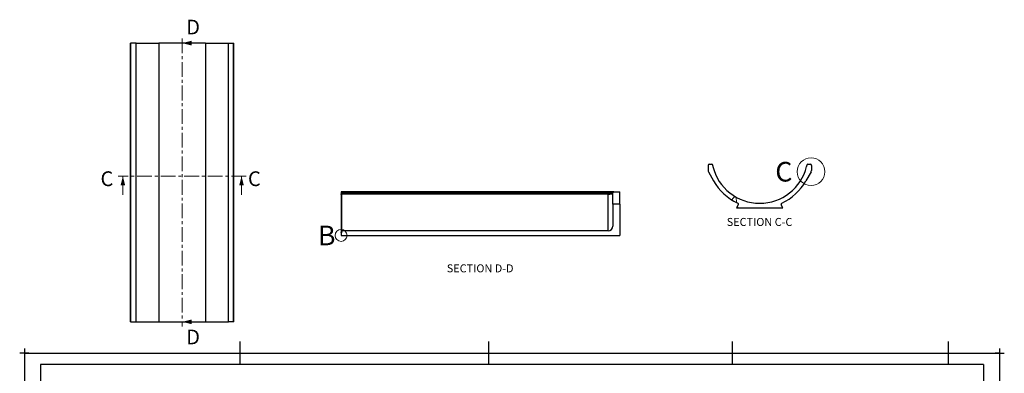
# Model space of a CAD drawing. Units: millimetres. Extents: x -2 to 422, y -5 to 441.
# Drawn here: x -2 to 422, y 288 to 441 of the extents above; entities that cross this region are included whole.
import ezdxf

# ---------------------------------------------------------------- set-up
doc = ezdxf.new("R2010")
doc.units = ezdxf.units.MM
doc.linetypes.add('CENTER', pattern=[10.16, 6.35, -1.27, 1.27, -1.27])
doc.layers.add('FORMAT', color=7, linetype='Continuous')
doc.layers.add('SLD-0', color=7, linetype='Continuous')
doc.styles.add('SLDTEXTSTYLE0', font='TXT', dxfattribs={"width": 0.75})

msp = doc.modelspace()

# ---------------------------------------------------------------- hatches: boundary and pattern name
at = {"linetype": 'Continuous', "lineweight": 18}
h = msp.add_hatch(dxfattribs=at)
h.set_pattern_fill('AR-CONC', angle=3e-322, style=0)
edge = h.paths.add_edge_path(flags=0)
edge.add_arc((338.41533214, 377.82656968), 0.5, 0, 90)
edge.add_line((338.41533214, 378.32656968), (337.41533214, 378.32656968))
edge.add_arc((337.41533214, 377.82656968), 0.5, 90, 180)
edge.add_line((336.91533214, 377.82656968), (336.91533214, 377.5637182))
edge.add_arc((335.91533214, 377.5637182), 1, 346.1406688408, 360, ccw=False)
edge.add_arc((316.69177444, 382.30658965), 20.8, 193.8593311592, 346.1406688408, ccw=False)
edge.add_arc((297.46821675, 377.5637182), 1, 180, 193.8593311592, ccw=False)
edge.add_line((296.46821675, 377.5637182), (296.46821675, 377.82656968))
edge.add_arc((295.96821675, 377.82656968), 0.5, 0, 90)
edge.add_line((295.96821675, 378.32656968), (294.96821675, 378.32656968))
edge.add_arc((294.96821675, 377.82656968), 0.5, 90, 180)
edge.add_line((294.46821675, 377.82656968), (294.46821675, 375.58757789))
edge.add_arc((295.46821675, 375.58757789), 1, 180, 209.2566226599)
edge.add_line((294.59577723, 375.09885581), (296.80015332, 371.16372605))
edge.add_arc((316.69177444, 382.30658965), 22.8, 209.2566226599, 245.4070156587)
edge.add_arc((306.99502611, 361.12020082), 0.5, -28.3737057288, 65.4070156587, ccw=False)
edge.add_line((307.43495948, 360.88259059), (306.69177444, 359.50658965))
edge.add_line((306.69177444, 359.50658965), (326.69177444, 359.50658965))
edge.add_line((326.69177444, 359.50658965), (325.9485894, 360.88259059))
edge.add_arc((326.38852278, 361.12020082), 0.5, 114.5929843413, 208.3737057288, ccw=False)
edge.add_arc((316.69177444, 382.30658965), 22.8, 294.5929843413, 330.7433773401)
edge.add_line((336.58339557, 371.16372605), (338.78777166, 375.09885581))
edge.add_arc((337.91533214, 375.58757789), 1, 330.7433773401, 360)
edge.add_line((338.91533214, 375.58757789), (338.91533214, 377.82656968))
h = msp.add_hatch(dxfattribs=at)
h.set_pattern_fill('AR-CONC', angle=3e-322, style=0)
edge = h.paths.add_edge_path(flags=0)
edge.add_arc((136.60978753, 348.74511275), 0.2, 90, 180)
edge.add_line((136.40978753, 348.74511369), (136.40978753, 347.64511275))
edge.add_line((136.40978753, 347.64511275), (256.40978753, 347.64511275))
edge.add_line((256.40978753, 347.64511275), (256.40978753, 361.14511275))
edge.add_line((256.40978753, 361.14511275), (253.40978753, 361.14511275))
edge.add_line((253.40978753, 361.14511275), (253.40978753, 351.64511275))
edge.add_arc((251.40978753, 351.64511275), 2, 270, 360, ccw=False)
edge.add_line((251.40978753, 349.64511275), (136.60978753, 349.64511275))
edge.add_line((136.60978753, 349.64511275), (136.60978753, 349.42795546))
edge.add_arc((136.70978753, 349.42795546), 0.1, 180, 250.5287793655)
edge.add_arc((136.60978753, 349.14511275), 0.2, -90, 70.5287793655, ccw=False)

# ---------------------------------------------------------------- linework, layer by layer
at = {"color": 7, "linetype": 'CENTER', "lineweight": 18}
for p, q in [((67.98593064, 432.4995264), (67.98593064, 308.43928271)), ((95.54314217, 373.16950708), (40.4287191, 373.16950708))]:
    msp.add_line(p, q, dxfattribs=at)
at = {"color": 7, "linetype": 'Continuous', "lineweight": 25}
for p, q in [((45.7623731, 310.44511036), (45.7623731, 430.44511513)), ((45.889933, 430.44511513), (45.7623731, 430.44511513)), ((45.889933, 310.44511036), (45.889933, 430.44511513)), ((48.09430946, 430.44511513), (45.889933, 430.44511513)), ((48.09430946, 310.44511036), (48.09430946, 430.44511513)), ((48.09430946, 430.44511513), (57.98593049, 430.44511513)), ((77.98593078, 430.44511513), (57.98593049, 430.44511513)), ((57.98593049, 430.44511513), (57.98593049, 310.44511036)), ((77.98593078, 430.44511513), (77.98593078, 310.44511036)), ((77.98593078, 430.44511513), (87.87755181, 430.44511513)), ((87.87755181, 310.44511036), (87.87755181, 430.44511513)), ((87.87755181, 430.44511513), (90.08192827, 430.44511513)), ((90.08192827, 310.44511036), (90.08192827, 430.44511513)), ((90.08192827, 430.44511513), (90.20948817, 430.44511513)), ((90.20948817, 310.44511036), (90.20948817, 430.44511513)), ((294.46821675, 377.82656968), (294.46821675, 375.58757789)), ((294.96821675, 378.32656968), (295.96821675, 378.32656968)), ((296.46821675, 377.5637182), (296.46821675, 377.82656968)), ((336.91533214, 377.5637182), (336.91533214, 377.82656968)), ((337.41533214, 378.32656968), (338.41533214, 378.32656968)), ((338.91533214, 377.82656968), (338.91533214, 375.58757789)), ((294.59577723, 375.09885581), (296.80015332, 371.16372605)), ((338.78777166, 375.09885581), (336.58339557, 371.16372605)), ((251.40978753, 366.46509278), (136.40978753, 366.46509278)), ((136.40978753, 366.46509278), (136.40978753, 365.96509278)), ((251.40978753, 365.96509278), (136.40978753, 365.96509278)), ((136.40978753, 365.96509278), (136.40978753, 365.70224129)), ((136.40978753, 365.70224129), (251.40978753, 365.70224129)), ((136.40978753, 365.66171935), (136.40978753, 365.70224129)), ((136.40978753, 365.66171935), (136.40978753, 365.60486205)), ((136.40978753, 365.60195109), (136.40978753, 365.60486205)), ((136.40978753, 365.4892024), (136.40978753, 365.60331305)), ((136.40978753, 365.24711726), (136.40978753, 365.4892024)), ((251.40978753, 365.46270233), (136.60978753, 365.46270233)), ((251.40978753, 365.96509278), (251.40978753, 366.46509278)), ((253.90978753, 366.46509278), (251.40978753, 366.46509278)), ((251.40978753, 365.70224129), (251.40978753, 365.96509278)), ((253.40978753, 365.96509278), (251.40978753, 365.96509278)), ((251.40978753, 365.46270233), (251.40978753, 365.70224129)), ((251.40978753, 349.64511275), (251.40978753, 365.46270233)), ((253.40978753, 361.14511275), (253.40978753, 365.96509278)), ((253.90978753, 366.46509278), (256.40978753, 366.46509278)), ((256.40978753, 361.14511275), (256.40978753, 366.46509278)), ((253.40978753, 361.14511275), (253.40978753, 351.64511275)), ((256.40978753, 361.14511275), (253.40978753, 361.14511275)), ((256.40978753, 361.14511275), (256.40978753, 347.64511275)), ((307.43495948, 360.88259059), (306.69177444, 359.50658965)), ((326.69177444, 359.50658965), (325.9485894, 360.88259059)), ((306.69177444, 359.50658965), (326.69177444, 359.50658965)), ((136.40978753, 348.74511369), (136.40978753, 347.64511275)), ((136.60978753, 349.42795546), (136.60978753, 349.64511275)), ((251.40978753, 349.64511275), (136.60978753, 349.64511275)), ((136.8095548, 349.14648577), (136.80978718, 349.1454889)), ((136.40978753, 347.64511275), (256.40978753, 347.64511275)), ((45.7623731, 310.44511036), (45.889933, 310.44511036)), ((45.889933, 310.44511036), (48.09430946, 310.44511036)), ((48.09430946, 310.44511036), (57.98593049, 310.44511036)), ((57.98593049, 310.44511036), (77.98593078, 310.44511036)), ((77.98593078, 310.44511036), (87.87755181, 310.44511036)), ((90.08192827, 310.44511036), (87.87755181, 310.44511036)), ((90.20948817, 310.44511036), (90.08192827, 310.44511036))]:
    msp.add_line(p, q, dxfattribs=at)
at = {"color": 7, "linetype": 'Continuous', "lineweight": 18}
for p, q in [((75.98593064, 430.4995264), (67.98593064, 430.4995264)), ((42.4287191, 365.16950708), (42.4287191, 373.16950708)), ((93.54314217, 365.16950708), (93.54314217, 373.16950708)), ((75.98593064, 310.43928271), (67.98593064, 310.43928271))]:
    msp.add_line(p, q, dxfattribs=at)
for centre, radius in [((338.78777166, 375.09885581), 5.95689213), ((136.40978753, 347.64511275), 2.56138048)]:
    msp.add_circle(centre, radius, dxfattribs=at)
at = {"color": 7, "linetype": 'Continuous', "lineweight": 25}
for centre, radius, start, end in [((294.96821675, 377.82656968), 0.5, 90, 180), ((295.96821675, 377.82656968), 0.5, 0, 90), ((297.46821675, 377.5637182), 1, 180, 193.8593311592), ((335.91533214, 377.5637182), 1, 346.1406688408, 0), ((337.41533214, 377.82656968), 0.5, 90, 180), ((338.41533214, 377.82656968), 0.5, 0, 90), ((295.46821675, 375.58757789), 1, 180, 209.2566226599), ((316.69177444, 382.30658965), 20.8, 193.8593311592, 346.1406688408), ((337.91533214, 375.58757789), 1, 330.7433773401, 0), ((316.69177444, 382.30658965), 22.8, 209.2566226599, 245.4070156587), ((316.69177444, 382.30658965), 22.8, 294.5929843413, 330.7433773401), ((136.41265648, 365.40772972), 0.1971532, 0.8587936413, 90.8337895776), ((136.41265648, 365.29207009), 0.19715319, 0.8587245338, 90.8337909361), ((136.56265648, 365.0503599), 0.24916335, 79.0963934987, 127.8451141581), ((253.90978753, 365.96509278), 0.5, 90, 180), ((306.99502611, 361.12020082), 0.5, 331.6262942712, 65.4070156587), ((326.38852278, 361.12020082), 0.5, 114.5929843413, 208.3737057288), ((136.60978753, 348.74511275), 0.2, 90, 180), ((136.70978753, 349.42795546), 0.1, 180, 250.5287793655), ((136.60978753, 349.14511275), 0.2, 270, 70.5287793655), ((251.40978753, 351.64511275), 2, 270, 0)]:
    msp.add_arc(centre, radius, start, end, dxfattribs=at)
for points, knots in [([(136.60978753, 365.46270233), (136.60978753, 365.47555824), (136.60848556, 365.48825599), (136.60339035, 365.51334308), (136.59953306, 365.5258662), (136.58949296, 365.54980128), (136.5833539, 365.56120127), (136.5688563, 365.58285768), (136.56044009, 365.5931305), (136.53286549, 365.62086119), (136.51062833, 365.63595359), (136.46256961, 365.6562617), (136.43626994, 365.66171935), (136.40978753, 365.66171935)], [0, 0, 0, 0, 0.125, 0.125, 0.25, 0.25, 0.375, 0.375, 0.5, 0.5, 0.75, 0.75, 1, 1, 1, 1]), ([(136.40978753, 365.60195072), (136.42123054, 365.60151844), (136.45385398, 365.60028603), (136.48356417, 365.58699057), (136.50285321, 365.57835863)], [0, 0, 0, 0, 0.35076014828, 1, 1, 1, 1]), ([(136.40978753, 365.24711726), (136.40978753, 364.79251665), (136.40978753, 363.87571727), (136.40978753, 362.52363765), (136.40978753, 361.18447818), (136.40978753, 359.86937064), (136.40978753, 358.58803541), (136.40978753, 357.37459264), (136.40978753, 356.23405969), (136.40978753, 355.17135939), (136.40978753, 354.17118767), (136.40978753, 353.24130791), (136.40978753, 352.38836246), (136.40978753, 351.61687392), (136.40978753, 350.93222036), (136.40978753, 350.33743187), (136.40978753, 349.83558988), (136.40978753, 349.4299586), (136.40978753, 349.12197287), (136.40978753, 348.91508427), (136.40978753, 348.84913168), (136.40978753, 348.82134524)], [0, 0, 0, 0, 0.0520358376, 0.1049413984, 0.1586976816, 0.2131862685, 0.2683785212, 0.3241097929, 0.3771074897, 0.4305277211, 0.4841854833, 0.5380680988, 0.591982066, 0.6459021771, 0.6997897435, 0.7534602845, 0.8068939965, 0.8599105293, 0.9115599982, 0.9627394074, 1, 1, 1, 1]), ([(136.50285321, 365.57835863), (136.50582823, 365.57737024), (136.53217032, 365.56861854), (136.56998975, 365.52976921), (136.6047503, 365.47137125), (136.60821873, 365.42828955), (136.60977892, 365.40891032)], [0, 0, 0, 0, 0.0427797339, 0.3787903304, 0.7205643444, 1, 1, 1, 1]), ([(136.6061143, 365.25798091), (136.60584008, 365.25521606), (136.60558718, 365.25245001), (136.60536704, 365.24829237), (136.60531627, 365.24690323), (136.60536796, 365.24481917), (136.60540129, 365.24412607), (136.60556573, 365.24309752), (136.60562884, 365.24274269), (136.60595938, 365.2421227), (136.60640345, 365.24219895), (136.60746242, 365.24361174), (136.60772218, 365.24504528), (136.60839553, 365.24774501), (136.60866124, 365.24910581), (136.60935593, 365.25320415), (136.6096629, 365.25596177), (136.61098061, 365.26977137), (136.61157657, 365.28084716), (136.61163982, 365.29195071)], [0, 0, 0, 0, 0.125, 0.125, 0.1875, 0.1875, 0.21875, 0.21875, 0.234375, 0.234375, 0.25, 0.25, 0.3125, 0.3125, 0.375, 0.375, 0.5, 0.5, 1, 1, 1, 1]), ([(136.60978753, 365.46270233), (136.60978753, 365.18263293), (136.60978753, 364.90399967), (136.60978753, 364.35043089), (136.60978753, 364.07541505), (136.60978753, 363.52892252), (136.60978753, 363.25747668), (136.60978753, 362.71985444), (136.60978753, 362.45345792), (136.60978753, 361.66148696), (136.60978753, 361.14311858), (136.60978753, 360.12577156), (136.60978753, 359.62984994), (136.60978753, 358.90540457), (136.60978753, 358.66713959), (136.60978753, 358.19706341), (136.60978753, 357.96502513), (136.60978753, 357.28043622), (136.60978753, 356.83993302), (136.60978753, 356.20286149), (136.60978753, 355.99445664), (136.60978753, 355.58558792), (136.60978753, 355.3849919), (136.60978753, 354.7976014), (136.60978753, 354.42443186), (136.60978753, 353.89221864), (136.60978753, 353.71941033), (136.60978753, 353.38304159), (136.60978753, 353.21967452), (136.60978753, 352.74543162), (136.60978753, 352.44978825), (136.60978753, 352.03708414), (136.60978753, 351.90458782), (136.60978753, 351.65020457), (136.60978753, 351.52858843), (136.60978753, 351.18035658), (136.60978753, 350.97032896), (136.60978753, 350.68855599), (136.60978753, 350.60010152), (136.60978753, 350.43493713), (136.60978753, 350.35819338), (136.60978753, 350.14539134), (136.60978753, 350.02673219), (136.60978753, 349.8837545), (136.60978753, 349.84197294), (136.60978753, 349.77044256), (136.60978753, 349.74064194), (136.60978753, 349.66907504), (136.60978753, 349.64511275), (136.60978753, 349.64511275)], [0, 0, 0, 0, 0.03125, 0.03125, 0.0625, 0.0625, 0.09375, 0.09375, 0.125, 0.125, 0.1875, 0.1875, 0.25, 0.25, 0.28125, 0.28125, 0.3125, 0.3125, 0.375, 0.375, 0.40625, 0.40625, 0.4375, 0.4375, 0.5, 0.5, 0.53125, 0.53125, 0.5625, 0.5625, 0.625, 0.625, 0.65625, 0.65625, 0.6875, 0.6875, 0.75, 0.75, 0.78125, 0.78125, 0.8125, 0.8125, 0.875, 0.875, 0.90625, 0.90625, 0.9375, 0.9375, 1, 1, 1, 1]), ([(251.40978753, 365.46270233), (251.54196771, 365.46270233), (251.67194218, 365.46500525), (251.86373008, 365.47178127), (251.92712647, 365.47459782), (252.05282901, 365.48137555), (252.1152732, 365.48535401), (252.29689754, 365.49876756), (252.41177162, 365.50972557), (252.57484437, 365.52919653), (252.62786804, 365.53622873), (252.72967026, 365.55120713), (252.77812736, 365.55909884), (252.9163877, 365.58395578), (252.9991475, 365.60209143), (253.09052403, 365.62680391), (253.10822118, 365.6318601), (253.14202002, 365.64207486), (253.15816454, 365.64724394), (253.20437329, 365.66293424), (253.26006254, 365.684342), (253.30406771, 365.70672312), (253.34214225, 365.72960345), (253.35826609, 365.74134898), (253.38399917, 365.76504039), (253.39364139, 365.77697986), (253.40331341, 365.79503047), (253.40573741, 365.80107093), (253.40816592, 365.81016742), (253.40877409, 365.81320554), (253.40958537, 365.81929381), (253.40978753, 365.82236681), (253.40978753, 365.82537844)], [0, 0, 0, 0, 0.125, 0.125, 0.1875, 0.1875, 0.25, 0.25, 0.375, 0.375, 0.4375, 0.4375, 0.5, 0.5, 0.625, 0.625, 0.65625, 0.65625, 0.6875, 0.6875, 0.75, 0.8125, 0.8125, 0.875, 0.875, 0.9375, 0.9375, 0.96875, 0.96875, 0.984375, 0.984375, 1, 1, 1, 1]), ([(251.40978753, 365.70224129), (251.54196186, 365.70224129), (251.67193151, 365.70302951), (251.8637135, 365.70534774), (251.92710815, 365.70631124), (252.05280762, 365.70862923), (252.11525066, 365.70998961), (252.29687332, 365.71457475), (252.41174804, 365.71831887), (252.57482338, 365.72496526), (252.62784813, 365.72736475), (252.72965342, 365.73247299), (252.77811217, 365.73516314), (252.91637751, 365.74363162), (252.99914071, 365.74980419), (253.09052082, 365.75820334), (253.10821868, 365.75992126), (253.14201877, 365.76339068), (253.15816383, 365.76514575), (253.20437399, 365.77047123), (253.26006457, 365.77773231), (253.30407003, 365.78531236), (253.34214451, 365.79305534), (253.35826814, 365.79702714), (253.38400055, 365.80503187), (253.39364234, 365.80906269), (253.40331385, 365.81515158), (253.4057377, 365.81718833), (253.40816605, 365.82025424), (253.40877417, 365.82127801), (253.40958539, 365.82332916), (253.40978753, 365.8243642), (253.40978753, 365.82537844)], [0, 0, 0, 0, 0.125, 0.125, 0.1875, 0.1875, 0.25, 0.25, 0.375, 0.375, 0.4375, 0.4375, 0.5, 0.5, 0.625, 0.625, 0.65625, 0.65625, 0.6875, 0.6875, 0.75, 0.8125, 0.8125, 0.875, 0.875, 0.9375, 0.9375, 0.96875, 0.96875, 0.984375, 0.984375, 1, 1, 1, 1]), ([(136.42547047, 348.82234627), (136.43041769, 348.834879), (136.43986197, 348.85880406), (136.46777275, 348.91076004), (136.50221529, 348.95678182), (136.53938329, 348.9890818), (136.56846248, 349.00580926), (136.59293625, 349.01289247), (136.60584335, 349.01464069), (136.61244563, 349.01507322), (136.61706704, 349.01536569), (136.6190262, 349.01547536), (136.61984588, 349.01551889), (136.62013708, 349.01553486), (136.62028518, 349.01554168), (136.6203821, 349.0155483), (136.62046836, 349.01555669), (136.62064833, 349.01558073), (136.62106091, 349.01566347), (136.62330989, 349.01632929), (136.62834101, 349.01890778), (136.63931366, 349.02509412), (136.65935248, 349.03927036), (136.69219076, 349.06721507), (136.73650492, 349.12304688), (136.77584069, 349.18199674), (136.78416574, 349.22974233), (136.78543726, 349.23703468)], [0, 0, 0, 0, 0.1844662284, 0.3521472886, 0.477921138, 0.5446784213, 0.5880373518, 0.6012887555, 0.6060138437, 0.6093626472, 0.6106817202, 0.6113128553, 0.6114888155, 0.6115662813, 0.6116272076, 0.6116479486, 0.6116716382, 0.6117319919, 0.6119179002, 0.6125805972, 0.6192756346, 0.6415823103, 0.6786822205, 0.7513319565, 0.8507563977, 0.9772054842, 1, 1, 1, 1])]:
    msp.add_open_spline(points, degree=3, knots=knots, dxfattribs=at)
at = {"color": 7, "linetype": 'Continuous', "lineweight": 18}
for points in [[(67.98593064, 430.4995264), (71.98593064, 429.4995264), (71.98593064, 431.4995264)], [(42.4287191, 373.16950708), (41.4287191, 369.16950708), (43.4287191, 369.16950708)], [(93.54314217, 373.16950708), (92.54314217, 369.16950708), (94.54314217, 369.16950708)], [(67.98593064, 310.43928271), (71.98593064, 309.43928271), (71.98593064, 311.43928271)]]:
    msp.add_solid(points, dxfattribs=at)
at = {"layer": 'FORMAT'}
for p, q in [((93, 292), (93, 302)), ((200, 292), (200, 302)), ((305, 292), (305, 302)), ((398, 292), (398, 302)), ((0, 297), (-2, 297)), ((0, 299), (0, 297)), ((0, 297), (2, 297)), ((0, 297), (0, 295)), ((0, 297), (420, 297)), ((0, 297), (0, 0)), ((420, 297), (418, 297)), ((420, 299), (420, 297)), ((420, 297), (422, 297)), ((420, 297), (420, 295)), ((420, 297), (420, 0))]:
    msp.add_line(p, q, dxfattribs=at)
at = {"layer": 'FORMAT', "lineweight": 25}
msp.add_line((7, 292), (7, 5), dxfattribs=at)
at = {"layer": 'FORMAT', "color": 7, "lineweight": 25}
for q in [(7, 292), (413, 5)]:
    msp.add_line((413, 292), q, dxfattribs=at)
at = {"layer": 'SLD-0'}
msp.add_line((2, 297), (0, 297), dxfattribs=at)

# ---------------------------------------------------------------- texts
at = {"color": 7, "linetype": 'Continuous', "char_height": 6.35, "attachment_point": 1, "style": 'SLDTEXTSTYLE0'}
for s, insert in [('D', (69.68491085, 440.58622493)), ('C', (32.79152468, 375.2562056)), ('C', (96.29662629, 375.2562056)), ('D', (69.68491085, 307.0804121))]:
    msp.add_mtext(s, dxfattribs=dict(at, insert=insert))
at = {"color": 7, "linetype": 'Continuous', "lineweight": 18, "char_height": 8.46666667, "attachment_point": 1, "style": 'SLDTEXTSTYLE0'}
for s, insert in [('C', (323.36923567, 379.32933913)), ('B', (126.4126035, 351.87412025))]:
    msp.add_mtext(s, dxfattribs=dict(at, insert=insert))
at = {"layer": 'SLD-0', "char_height": 3.4395833333, "attachment_point": 2, "style": 'SLDTEXTSTYLE0'}
for s, insert in [('SECTION C-C', (316.60379347, 355.17928072)), ('SECTION D-D', (196.28716422, 335.19494095))]:
    msp.add_mtext(s, dxfattribs=dict(at, insert=insert))

doc.saveas('drawing.dxf')
